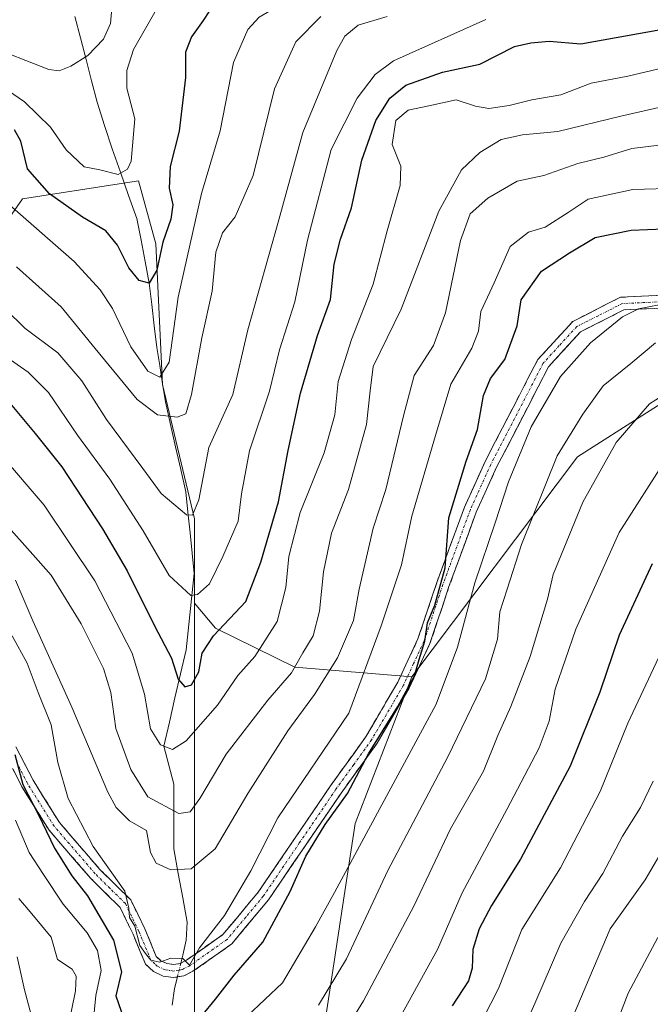
# Model space of a CAD drawing. Units: metres. Extents: x 603091 to 606508, y 4791679 to 4794045.
# Drawn here: x 605294 to 605417, y 4791936 to 4792128 of the extents above; entities that cross this region are included whole.
import ezdxf

# ---------------------------------------------------------------- set-up
doc = ezdxf.new("R2010")
doc.units = ezdxf.units.M
doc.header["$MEASUREMENT"] = 0
doc.linetypes.add('TRAZO_Y_PUNTO', pattern=[1, 0.5, -0.25, 0, -0.25])
doc.linetypes.add('TRAZOSX2', pattern=[1.5, 1, -0.5])
for name, color, linetype, lineweight in [('Arbolado forestal CxS', 92, 'Continuous', 0), ('Camino', 19, 'TRAZOSX2', 0), ('Camino Cxs', 19, 'Continuous', 0), ('Camino eje', 19, 'TRAZO_Y_PUNTO', 0), ('Corriente natural lineal', 142, 'Continuous', 13), ('Corriente natural lineal oculto', 19, 'TRAZO_Y_PUNTO', 13), ('Curva de nivel maestra', 36, 'Continuous', 30), ('Curva de nivel normal', 36, 'Continuous', 0), ('Pastizal CxS', 92, 'Continuous', 0)]:
    doc.layers.add(name, color=color, linetype=linetype, lineweight=lineweight)

# ---------------------------------------------------------------- blocks, each defined once
blk = doc.blocks.new('*U150')
at = {"layer": 'Pastizal CxS', "color": 92, "linetype": 'Continuous', "lineweight": 0}
for points in [[(605125.82, 4791896.43, 166.98), (605121.07, 4791937.31, 145.53), (605113.55, 4791959.51, 132.03), (605196.82, 4791988.11, 106.41), (605223.44, 4791991.06, 115.25), (605234.55, 4791981.64, 123.27), (605254.02, 4791996.56, 115.89), (605263.75, 4792000.46, 113.08), (605274.78, 4792003.05, 107.8), (605263.67, 4792014.62, 105.61), (605276.3, 4792041.59, 88.86), (605273.36, 4792048.95, 87.04), (605281.57, 4792057.16, 77.91), (605285.09, 4792079, 64.45), (605294.96, 4792093.09, 53.41), (605317.55, 4792096.59, 48.51), (605320.93, 4792084.33, 53.76), (605322.18, 4792056.95, 59.64), (605328.4, 4792030.81, 68.32), (605328.4, 4792014.4, 74.41), (605328.41, 4791971.06, 89.8), (605328.41, 4791942.43, 99.45), (605328.41, 4791916.29, 108.4)], [(605909.94, 4791721.75, 134.28), (605414.61, 4791714.09, 195.53), (605414.61, 4791714.09, 195.53), (605400.56, 4791738.03, 182.65), (605381.1, 4791756.2, 165.38), (605368.12, 4791782.17, 151.5), (605366.17, 4791806.18, 145.13), (605368.12, 4791824.36, 141.46), (605365.52, 4791839.29, 135.06), (605357.09, 4791868.93, 127.03), (605349.96, 4791887.75, 123.48), (605350.6, 4791911.77, 120.62), (605359.69, 4791971.49, 107.2), (605370.72, 4792000.05, 104.63), (605402.9, 4792042.88, 115.43), (605425.27, 4792057.16, 118.38)]]:
    blk.add_polyline3d(points, dxfattribs=at)
blk = doc.blocks.new('*U172')
at = {"layer": 'Pastizal CxS', "color": 92, "linetype": 'Continuous', "lineweight": 0}
for points in [[(605328.4, 4792014.4, 74.41), (605328.41, 4791971.06, 89.8), (605328.41, 4791942.43, 99.45), (605328.41, 4791916.29, 108.4), (605317.21, 4791897.62, 112.52), (605292.31, 4791876.46, 134.72), (605257.27, 4791861.59, 164.33), (605248.83, 4791854.45, 173.15), (605242.99, 4791846.02, 180.26), (605243.64, 4791834.99, 184.79), (605259.1, 4791815.27, 180.99), (605275.32, 4791811.37, 172.04), (605288.71, 4791799.8, 164.38), (605294.55, 4791785.52, 165.9), (605302.27, 4791769.41, 175.56), (605340.86, 4791744.51, 169.45), (605331.92, 4791712.81, 188.31)], [(605370.72, 4792000.05, 104.63), (605359.69, 4791971.49, 107.2), (605350.6, 4791911.77, 120.62), (605349.96, 4791887.75, 123.48), (605357.09, 4791868.93, 127.03), (605365.52, 4791839.29, 135.06), (605368.12, 4791824.36, 141.46), (605366.17, 4791806.18, 145.13), (605368.12, 4791782.17, 151.5), (605381.1, 4791756.2, 165.38), (605400.56, 4791738.03, 182.65), (605414.61, 4791714.09, 195.53)]]:
    blk.add_polyline3d(points, dxfattribs=at)
blk = doc.blocks.new('*U179')
at = {"layer": 'Arbolado forestal CxS', "color": 92, "linetype": 'Continuous', "lineweight": 0}
for points in [[(605328.4, 4792014.4, 74.41), (605328.41, 4791971.06, 89.8), (605328.41, 4791942.43, 99.45), (605328.41, 4791916.29, 108.4), (605317.21, 4791897.62, 112.52), (605292.31, 4791876.46, 134.72), (605257.27, 4791861.59, 164.33), (605248.83, 4791854.45, 173.15), (605242.99, 4791846.02, 180.26), (605243.64, 4791834.99, 184.79), (605259.1, 4791815.27, 180.99), (605275.32, 4791811.37, 172.04), (605288.71, 4791799.8, 164.38), (605294.55, 4791785.52, 165.9), (605302.27, 4791769.41, 175.56), (605340.86, 4791744.51, 169.45), (605331.92, 4791712.81, 188.31)], [(605370.72, 4792000.05, 104.63), (605359.69, 4791971.49, 107.2), (605350.6, 4791911.77, 120.62), (605349.96, 4791887.75, 123.48), (605357.09, 4791868.93, 127.03), (605365.52, 4791839.29, 135.06), (605368.12, 4791824.36, 141.46), (605366.17, 4791806.18, 145.13), (605368.12, 4791782.17, 151.5), (605381.1, 4791756.2, 165.38), (605400.56, 4791738.03, 182.65), (605414.61, 4791714.09, 195.53)]]:
    blk.add_polyline3d(points, dxfattribs=at)
blk = doc.blocks.new('*U187')
at = {"layer": 'Curva de nivel normal', "color": 36, "linetype": 'Continuous', "lineweight": 0}
blk.add_polyline3d([(605355.44, 4791910.36, 120), (605375.72, 4791947.02, 120), (605380.51, 4791958.03, 120), (605389.18, 4791974.24, 120), (605395.47, 4791986.26, 120), (605397.44, 4791991.4, 120), (605398.56, 4791997.68, 120), (605402.57, 4792009.3, 120), (605411.06, 4792028.16, 120), (605420.31, 4792042.67, 120)], dxfattribs=at)
blk = doc.blocks.new('*U200')
at = {"layer": 'Curva de nivel normal', "color": 36, "linetype": 'Continuous', "lineweight": 0}
for points in [[(605293.59, 4791972.14, 105), (605296.26, 4791965.85, 105), (605299.04, 4791961.59, 105), (605302.85, 4791955.83, 105), (605307.56, 4791950.23, 105), (605309.56, 4791946.79, 105), (605310.26, 4791942.9, 105), (605309.24, 4791938.04, 105), (605308.73, 4791932.7, 105)], [(605338.7, 4791934, 105), (605345.52, 4791940.48, 105), (605351.99, 4791951.43, 105), (605355.69, 4791958.11, 105), (605375.41, 4791994.73, 105), (605379.57, 4792005.85, 105), (605382.93, 4792018.34, 105), (605386.92, 4792030.01, 105), (605389.51, 4792038.01, 105), (605393.9, 4792048.72, 105), (605399.6, 4792058.52, 105), (605405.48, 4792065.05, 105), (605411.66, 4792070.12, 105), (605414.81, 4792071.63, 105), (605418.78, 4792072.44, 105)]]:
    blk.add_polyline3d(points, dxfattribs=at)
blk = doc.blocks.new('*U201')
at = {"layer": 'Curva de nivel normal', "color": 36, "linetype": 'Continuous', "lineweight": 0}
blk.add_polyline3d([(605393.8, 4791914.41, 140), (605409.3, 4791951.02, 140), (605416.11, 4791960.56, 140), (605424.24, 4791974.46, 140)], dxfattribs=at)
blk = doc.blocks.new('*U202')
at = {"layer": 'Curva de nivel normal', "color": 36, "linetype": 'Continuous', "lineweight": 0}
for points in [[(605424.33, 4792057.83, 115), (605416.9, 4792053.18, 115), (605410.44, 4792045.66, 115), (605403.98, 4792034.01, 115), (605398.18, 4792019.94, 115), (605397.11, 4792015.14, 115), (605393.71, 4792004, 115), (605389.96, 4791994.27, 115), (605387.42, 4791988.64, 115), (605384.67, 4791981.69, 115), (605378.22, 4791970.45, 115), (605371.07, 4791955.41, 115), (605361.33, 4791936.98, 115), (605350.91, 4791920.13, 115)], [(605296.89, 4791933.31, 115), (605295.33, 4791939.15, 115), (605293.93, 4791945.54, 115)]]:
    blk.add_polyline3d(points, dxfattribs=at)
blk = doc.blocks.new('*U214')
at = {"layer": 'Curva de nivel normal', "color": 36, "linetype": 'Continuous', "lineweight": 0}
for points in [[(605418.11, 4792065.04, 110), (605413.32, 4792061, 110), (605407.93, 4792056.67, 110), (605403.94, 4792051.18, 110), (605398.95, 4792043.07, 110), (605392.02, 4792025.79, 110), (605389.25, 4792017.08, 110), (605387.84, 4792012.71, 110), (605387.37, 4792007.4, 110), (605385.04, 4791999.64, 110), (605377.72, 4791984.47, 110), (605366.03, 4791962.34, 110), (605357.97, 4791945.18, 110), (605352.57, 4791936.14, 110)], [(605303.76, 4791931.6, 110), (605305.3, 4791938.94, 110), (605305.38, 4791941.83, 110), (605304.62, 4791943.15, 110), (605301.77, 4791945.02, 110), (605300.52, 4791949.38, 110), (605296.76, 4791953.9, 110), (605294.23, 4791956.93, 110)]]:
    blk.add_polyline3d(points, dxfattribs=at)
blk = doc.blocks.new('*U219')
at = {"layer": 'Curva de nivel normal', "color": 36, "linetype": 'Continuous', "lineweight": 0}
blk.add_polyline3d([(605292.24, 4792029.2, 85), (605296.48, 4792024.45, 85), (605300.54, 4792019.84, 85), (605306.38, 4792010.35, 85), (605310.7, 4792001.68, 85), (605312.14, 4791996.98, 85), (605313.12, 4791989.98, 85), (605316.05, 4791982, 85), (605319.36, 4791976.67, 85), (605325.35, 4791973.44, 85), (605327.58, 4791973.78, 85), (605329.49, 4791976.36, 85), (605334.56, 4791984.98, 85), (605342.7, 4791995.53, 85), (605347.31, 4792000.8, 85), (605349.49, 4792004.74, 85), (605351.5, 4792008.01, 85), (605352.74, 4792012.83, 85), (605353.51, 4792020.48, 85), (605355.08, 4792027.98, 85), (605358.37, 4792036.51, 85), (605361.91, 4792049.17, 85), (605362.58, 4792055.73, 85), (605363.2, 4792060.41, 85), (605368.63, 4792071.57, 85), (605375.93, 4792090.69, 85), (605380.36, 4792098.7, 85), (605383.92, 4792102.09, 85), (605388.11, 4792104.62, 85), (605392.23, 4792105.53, 85), (605399.08, 4792106.18, 85), (605411.36, 4792109.17, 85), (605428.96, 4792113.2, 85)], dxfattribs=at)
blk = doc.blocks.new('*U226')
at = {"layer": 'Curva de nivel normal', "color": 36, "linetype": 'Continuous', "lineweight": 0}
blk.add_polyline3d([(605388.6, 4791923.02, 135), (605394.64, 4791936.45, 135), (605399.71, 4791948.21, 135), (605404.26, 4791956.35, 135), (605407.86, 4791961.79, 135), (605411.65, 4791969.04, 135), (605415.17, 4791974.63, 135), (605417.63, 4791979.77, 135)], dxfattribs=at)
blk = doc.blocks.new('*U234')
at = {"layer": 'Curva de nivel normal', "color": 36, "linetype": 'Continuous', "lineweight": 0}
blk.add_polyline3d([(605321.24, 4792130.32, 45), (605316.56, 4792122.1, 45), (605315.27, 4792118.07, 45), (605315.26, 4792114.63, 45), (605316.79, 4792108.66, 45), (605316.12, 4792100.37, 45), (605315.41, 4792098.83, 45), (605313.6, 4792097.83, 45), (605310, 4792098.71, 45), (605306.97, 4792099.28, 45), (605303.46, 4792102.57, 45), (605300.41, 4792107.02, 45), (605295.36, 4792111.96, 45), (605287.16, 4792117.5, 45)], dxfattribs=at)
blk = doc.blocks.new('*U235')
at = {"layer": 'Curva de nivel normal', "color": 36, "linetype": 'Continuous', "lineweight": 0}
blk.add_polyline3d([(605410.11, 4791931.57, 145), (605412.76, 4791938.49, 145), (605418.57, 4791949.35, 145)], dxfattribs=at)
blk = doc.blocks.new('*U238')
at = {"layer": 'Curva de nivel normal', "color": 36, "linetype": 'Continuous', "lineweight": 0}
blk.add_polyline3d([(605293.58, 4792018.88, 90), (605296.98, 4792010.95, 90), (605304.59, 4791994.13, 90), (605311.6, 4791977.62, 90), (605313.21, 4791974.65, 90), (605315.8, 4791972.04, 90), (605319.07, 4791970.14, 90), (605319.85, 4791965.84, 90), (605320.95, 4791963.8, 90), (605323.84, 4791962.52, 90), (605327.78, 4791962.7, 90), (605332.45, 4791966.55, 90), (605338.81, 4791977.34, 90), (605346.55, 4791989.55, 90), (605351.76, 4791996.62, 90), (605356.24, 4792003.75, 90), (605359.35, 4792010.99, 90), (605360.45, 4792017.12, 90), (605363.18, 4792029.01, 90), (605365.66, 4792036.53, 90), (605369.09, 4792050.85, 90), (605371.15, 4792058.67, 90), (605374.93, 4792064.52, 90), (605377.25, 4792070.91, 90), (605380.14, 4792084.94, 90), (605382.04, 4792090.14, 90), (605385.48, 4792093.2, 90), (605391.22, 4792096.48, 90), (605396.35, 4792097.6, 90), (605403.02, 4792099.92, 90), (605408.02, 4792101.19, 90), (605413.47, 4792102.84, 90), (605418.82, 4792103.48, 90)], dxfattribs=at)
blk = doc.blocks.new('*U242')
at = {"layer": 'Curva de nivel normal', "color": 36, "linetype": 'Continuous', "lineweight": 0}
blk.add_polyline3d([(605380, 4791924.52, 130), (605387.56, 4791939.37, 130), (605392.12, 4791950.86, 130), (605399.61, 4791962.85, 130), (605407.33, 4791977.75, 130), (605412.7, 4791991.01, 130), (605423.19, 4792013.39, 130)], dxfattribs=at)
blk = doc.blocks.new('*U254')
at = {"layer": 'Curva de nivel normal', "color": 36, "linetype": 'Continuous', "lineweight": 0}
blk.add_polyline3d([(605422.68, 4792095.16, 95), (605413.69, 4792094.85, 95), (605405.02, 4792093.03, 95), (605401.1, 4792090.4, 95), (605396.66, 4792087.58, 95), (605393.38, 4792086.61, 95), (605389.85, 4792083.82, 95), (605386.7, 4792076.69, 95), (605384.14, 4792071.17, 95), (605383.65, 4792067.33, 95), (605382.36, 4792064, 95), (605378.3, 4792057, 95), (605375.28, 4792047, 95), (605370.72, 4792031.3, 95), (605368.69, 4792021.84, 95), (605364.73, 4792009.98, 95), (605358.43, 4791993.01, 95), (605344.64, 4791972.59, 95), (605339.41, 4791962.31, 95), (605334.23, 4791953.59, 95), (605329.43, 4791947.3, 95), (605327.47, 4791943.95, 95), (605326.16, 4791945.21, 95), (605323.83, 4791945.29, 95), (605321.7, 4791944.54, 95), (605319.92, 4791944.94, 95), (605318.9, 4791946.18, 95), (605317.76, 4791947.74, 95), (605316.84, 4791951.5, 95), (605315.8, 4791953.23, 95), (605315.65, 4791955.02, 95), (605314.86, 4791958.35, 95), (605308.74, 4791967.02, 95), (605303.84, 4791976.35, 95), (605301.87, 4791983.36, 95), (605300.56, 4791990.68, 95), (605298.01, 4791997.01, 95), (605295.87, 4792002.68, 95), (605292.94, 4792008.01, 95)], dxfattribs=at)
blk = doc.blocks.new('*U268')
at = {"layer": 'Curva de nivel maestra', "color": 36, "linetype": 'Continuous', "lineweight": 30}
blk.add_polyline3d([(605333.39, 4792132.89, 50), (605330.12, 4792127.74, 50), (605327.83, 4792124.59, 50), (605326.7, 4792121.61, 50), (605326.68, 4792116.65, 50), (605325.44, 4792106.21, 50), (605323.68, 4792099.33, 50), (605323.5, 4792095.12, 50), (605324.2, 4792091.9, 50), (605323.85, 4792089.1, 50), (605322.25, 4792084.66, 50), (605321.09, 4792079.19, 50), (605319.6, 4792076.65, 50), (605317.65, 4792077.15, 50), (605315.63, 4792079.65, 50), (605313.46, 4792084.08, 50), (605311.21, 4792086.83, 50), (605306.66, 4792089.5, 50), (605300.22, 4792094.03, 50), (605295.95, 4792098.93, 50), (605294.65, 4792104.27, 50), (605293.4, 4792106.5, 50)], dxfattribs=at)
blk = doc.blocks.new('*U277')
at = {"layer": 'Curva de nivel maestra', "color": 36, "linetype": 'Continuous', "lineweight": 30}
for points in [[(605293.48, 4791984.96, 100), (605295.02, 4791979.09, 100), (605298.07, 4791973.22, 100), (605301.18, 4791966.68, 100), (605304.56, 4791961.3, 100), (605307.6, 4791957.44, 100), (605312.66, 4791948.8, 100), (605314.23, 4791942.67, 100), (605313.14, 4791937.99, 100), (605314.69, 4791933.47, 100)], [(605329.82, 4791934.1, 100), (605332.53, 4791937.35, 100), (605336.16, 4791941.98, 100), (605341.7, 4791948.4, 100), (605347.04, 4791958.26, 100), (605350.05, 4791965.14, 100), (605353.82, 4791971.3, 100), (605358.17, 4791977.35, 100), (605362.3, 4791985.08, 100), (605367.95, 4791994.25, 100), (605371.21, 4792000.25, 100), (605372.12, 4792003.43, 100), (605373.26, 4792007.02, 100), (605373.78, 4792010.58, 100), (605375.17, 4792014, 100), (605377.17, 4792021.28, 100), (605377.91, 4792030.99, 100), (605381.24, 4792041.99, 100), (605383.5, 4792048.18, 100), (605384.61, 4792054.81, 100), (605386.02, 4792058.08, 100), (605388.79, 4792061.82, 100), (605391.22, 4792068.33, 100), (605391.95, 4792073.43, 100), (605395.91, 4792078.97, 100), (605401.36, 4792082.58, 100), (605406.36, 4792085.54, 100), (605413.36, 4792086.99, 100), (605419.69, 4792087.25, 100)]]:
    blk.add_polyline3d(points, dxfattribs=at)
blk = doc.blocks.new('*U282')
at = {"layer": 'Curva de nivel maestra', "color": 36, "linetype": 'Continuous', "lineweight": 30}
blk.add_polyline3d([(605417.44, 4792022.02, 125), (605411.02, 4792008.16, 125), (605407.27, 4791997.08, 125), (605401.5, 4791982.64, 125), (605391.87, 4791964.54, 125), (605386.19, 4791955.58, 125), (605383.77, 4791951.03, 125), (605382.59, 4791947.02, 125), (605382.44, 4791943.35, 125), (605381.74, 4791940.9, 125), (605378.56, 4791936.01, 125)], dxfattribs=at)

msp = doc.modelspace()

# ---------------------------------------------------------------- linework, layer by layer
at = {"layer": 'Arbolado forestal CxS', "color": 92, "linetype": 'Continuous', "lineweight": 0}
for points in [[(605328.4, 4792014.4, 74.41), (605328.4, 4792030.81, 68.32), (605322.18, 4792056.95, 59.64), (605320.93, 4792084.33, 53.76), (605317.55, 4792096.59, 48.51), (605294.96, 4792093.09, 53.41), (605285.09, 4792079, 64.45), (605281.57, 4792057.16, 77.91), (605273.36, 4792048.95, 87.04)], [(605425.27, 4792057.16, 118.38), (605402.9, 4792042.88, 115.43), (605370.72, 4792000.05, 104.63), (605347.92, 4792001.95, 89.75), (605332.48, 4792009.52, 78.35), (605328.4, 4792014.4, 74.41), (605328.4, 4792030.81, 68.32), (605322.18, 4792056.95, 59.64), (605320.93, 4792084.33, 53.76), (605317.55, 4792096.59, 48.51), (605294.96, 4792093.09, 53.41), (605285.09, 4792079, 64.45)], [(605425.27, 4792057.16, 118.38), (605402.9, 4792042.88, 115.43), (605370.72, 4792000.05, 104.63)], [(605328.41, 4791916.29, 108.4), (605328.41, 4791942.43, 99.45), (605328.41, 4791971.06, 89.8), (605328.4, 4792014.4, 74.41), (605332.48, 4792009.52, 78.35), (605347.92, 4792001.95, 89.75), (605370.72, 4792000.05, 104.63), (605359.69, 4791971.49, 107.2), (605350.6, 4791911.77, 120.62)], [(605328.4, 4792014.4, 74.41), (605332.48, 4792009.52, 78.35), (605347.92, 4792001.95, 89.75), (605370.72, 4792000.05, 104.63)], [(605328.4, 4792014.4, 74.41), (605332.48, 4792009.52, 78.35), (605347.92, 4792001.95, 89.75), (605370.72, 4792000.05, 104.63)]]:
    msp.add_polyline3d(points, dxfattribs=at)
at = {"layer": 'Camino', "color": 19, "linetype": 'TRAZOSX2', "lineweight": 0}
for points in [[(605293.68, 4791986.41), (605297.03, 4791979.91), (605302.15, 4791971.71), (605310.02, 4791962.58), (605316.01, 4791956.66), (605318.75, 4791951.03), (605321, 4791945.63), (605321.89, 4791944.8), (605323.05, 4791944.25), (605324.33, 4791944.06), (605325.61, 4791944.27), (605326.85, 4791944.89), (605333.96, 4791949.91), (605340.81, 4791958.13), (605354.9, 4791978.87), (605361.83, 4791988.48), (605367.96, 4791998.99), (605371.9, 4792007.43), (605375.57, 4792018.42), (605380.93, 4792033.06), (605384.95, 4792041.94), (605395.21, 4792061.79), (605402.01, 4792069.22), (605411.28, 4792073.91), (605423.75, 4792074.5)], [(605423.82, 4792072), (605411.94, 4792071.44), (605403.54, 4792067.2), (605397.28, 4792060.35), (605387.2, 4792040.85), (605383.24, 4792032.11), (605377.93, 4792017.6), (605374.23, 4792006.51), (605370.18, 4791997.82), (605363.93, 4791987.11), (605356.95, 4791977.44), (605342.8, 4791956.63), (605335.67, 4791948.06), (605328.13, 4791942.74), (605326.38, 4791941.86), (605324.35, 4791941.54), (605322.32, 4791941.83), (605320.47, 4791942.71), (605318.9, 4791944.16), (605316.47, 4791950), (605313.95, 4791955.18), (605308.19, 4791960.88), (605300.13, 4791970.23), (605294.86, 4791978.67), (605291.39, 4791985.42)]]:
    msp.add_lwpolyline(points, dxfattribs=at)
at = {"layer": 'Camino Cxs', "color": 19, "linetype": 'Continuous', "lineweight": 0}
for points in [[(605293.68, 4791986.41, 99.9), (605295.36, 4791983.16, 99.4), (605297.03, 4791979.91, 98.43), (605299.59, 4791975.81, 98.13), (605302.15, 4791971.71, 97.59), (605304.77, 4791968.67, 96.81), (605307.4, 4791965.62, 95.71), (605310.02, 4791962.58, 95.48), (605313.02, 4791959.62, 95.12), (605316.01, 4791956.66, 94.98), (605317.38, 4791953.85, 94.63), (605318.75, 4791951.03, 94.85), (605319.88, 4791948.33, 95.13), (605321, 4791945.63, 95.22), (605321.89, 4791944.8, 95.03), (605323.05, 4791944.25, 95), (605324.33, 4791944.06, 94.96), (605325.61, 4791944.27, 94.88), (605326.85, 4791944.89, 94.83), (605330.41, 4791947.4, 95.05), (605333.96, 4791949.91, 95.5), (605336.24, 4791952.65, 95.74), (605338.53, 4791955.39, 95.9), (605340.81, 4791958.13, 96.28), (605343.16, 4791961.59, 96.9), (605345.51, 4791965.04, 97.29), (605347.86, 4791968.5, 97.97), (605350.2, 4791971.96, 97.83), (605352.55, 4791975.41, 97.76), (605354.9, 4791978.87, 97.55), (605357.21, 4791982.07, 98.2), (605359.52, 4791985.28, 98.5), (605361.83, 4791988.48, 98.44), (605363.87, 4791991.98, 98.39), (605365.92, 4791995.49, 98.47), (605367.96, 4791998.99, 98.99), (605369.93, 4792003.21, 98.51), (605371.9, 4792007.43, 99.51), (605373.12, 4792011.09, 99.77), (605374.35, 4792014.76, 99.78), (605375.57, 4792018.42, 99.52), (605376.91, 4792022.08, 99.89), (605378.25, 4792025.74, 100.21), (605379.59, 4792029.4, 100.27), (605380.93, 4792033.06, 100.54), (605382.94, 4792037.5, 101.36), (605384.95, 4792041.94, 101.35), (605387, 4792045.91, 101.62), (605389.05, 4792049.88, 102.37), (605391.11, 4792053.85, 102.47), (605393.16, 4792057.82, 102.6), (605395.21, 4792061.79, 102.84), (605397.48, 4792064.27, 103.36), (605399.74, 4792066.74, 103.49), (605402.01, 4792069.22, 103.7), (605405.1, 4792070.78, 103.95), (605408.19, 4792072.35, 104.13), (605411.28, 4792073.91, 103.77), (605415.44, 4792074.11, 104.06), (605419.59, 4792074.3, 104.7)], [(605419.86, 4792071.81, 106.18), (605415.9, 4792071.63, 105.52), (605411.94, 4792071.44, 104.78), (605407.74, 4792069.32, 104.46), (605403.54, 4792067.2, 104.09), (605400.41, 4792063.78, 103.73), (605397.28, 4792060.35, 103.48), (605395.26, 4792056.45, 103.42), (605393.25, 4792052.55, 103.65), (605391.23, 4792048.65, 103.38), (605389.22, 4792044.75, 102.99), (605387.2, 4792040.85, 102.46), (605385.22, 4792036.48, 102.42), (605383.24, 4792032.11, 101.88), (605381.91, 4792028.48, 101.03), (605380.59, 4792024.86, 101.15), (605379.26, 4792021.23, 101.52), (605377.93, 4792017.6, 101.35), (605376.7, 4792013.9, 101.07), (605375.46, 4792010.21, 100.9), (605374.23, 4792006.51, 100.79), (605372.21, 4792002.17, 100.07), (605370.18, 4791997.82, 100.37), (605368.1, 4791994.25, 100.04), (605366.01, 4791990.68, 100.02), (605363.93, 4791987.11, 100.22), (605361.6, 4791983.89, 100.21), (605359.28, 4791980.66, 99.51), (605356.95, 4791977.44, 98.85), (605354.59, 4791973.97, 99.2), (605352.23, 4791970.5, 99.63), (605349.88, 4791967.04, 99.54), (605347.52, 4791963.57, 98.72), (605345.16, 4791960.1, 98.26), (605342.8, 4791956.63, 97.79), (605340.42, 4791953.77, 97.11), (605338.05, 4791950.92, 97.08), (605335.67, 4791948.06, 96.76), (605331.9, 4791945.4, 95.95), (605328.13, 4791942.74, 95.56), (605326.38, 4791941.86, 95.33), (605324.35, 4791941.54, 95.37), (605322.32, 4791941.83, 95.29), (605320.47, 4791942.71, 95.82), (605318.9, 4791944.16, 96.5), (605317.69, 4791947.08, 95.93), (605316.47, 4791950, 95.29), (605315.21, 4791952.59, 96.09), (605313.95, 4791955.18, 96.28), (605311.07, 4791958.03, 96.32), (605308.19, 4791960.88, 97.2), (605305.5, 4791964, 97.3), (605302.82, 4791967.11, 98.73), (605300.13, 4791970.23, 99.72), (605297.5, 4791974.45, 99.89), (605294.86, 4791978.67, 100.24), (605293.13, 4791982.05, 100.88)]]:
    msp.add_polyline3d(points, dxfattribs=at)
at = {"layer": 'Camino eje', "color": 19, "linetype": 'TRAZO_Y_PUNTO', "lineweight": 0}
msp.add_lwpolyline([(605423.79, 4792073.25), (605411.61, 4792072.68), (605406.98, 4792070.33), (605402.78, 4792068.21), (605399.38, 4792064.5), (605396.25, 4792061.07), (605386.08, 4792041.4), (605382.09, 4792032.59), (605376.75, 4792018.01), (605373.07, 4792006.97), (605371.04, 4792002.63), (605369.07, 4791998.41), (605362.88, 4791987.8), (605359.39, 4791982.96), (605355.93, 4791978.16), (605348.88, 4791967.79), (605341.81, 4791957.38), (605338.38, 4791953.27), (605334.82, 4791948.99), (605327.49, 4791943.82), (605326, 4791943.07), (605325.36, 4791942.96), (605324.34, 4791942.8), (605323.33, 4791942.95), (605322.69, 4791943.04), (605321.18, 4791943.76), (605320.74, 4791944.17), (605319.95, 4791944.9), (605317.61, 4791950.52), (605314.98, 4791955.92), (605311.99, 4791958.88), (605309.11, 4791961.73), (605301.14, 4791970.97), (605295.95, 4791979.29), (605294.27, 4791982.54)], dxfattribs=at)
at = {"layer": 'Corriente natural lineal', "color": 142, "linetype": 'Continuous', "lineweight": 13}
for points in [[(605325.77, 4791944.35, 94.86), (605326.15, 4791945.86, 94.65), (605326.82, 4791948.81, 94.17), (605326.99, 4791952.28, 92.73), (605326.13, 4791957.04, 90.98), (605325.28, 4791961.81, 89.86), (605324.42, 4791966.58, 88.32), (605324.42, 4791970.77, 86.44), (605324.42, 4791974.96, 84.47), (605324.42, 4791979.15, 82.91), (605323.45, 4791982.85, 81.28), (605322.48, 4791986.56, 79.85), (605323.55, 4791991.25, 78.34), (605324.63, 4791995.94, 76.73), (605325.7, 4792000.63, 74.72), (605326.78, 4792005.32, 73.54), (605327.31, 4792010.26, 72.55), (605327.85, 4792015.21, 70.15), (605328.39, 4792020.16, 68.37), (605327.97, 4792024.13, 67.18), (605327.56, 4792028.1, 65.8), (605327.15, 4792032.07, 64.75), (605326.73, 4792036.04, 63.55), (605325.74, 4792040.42, 62.66), (605324.75, 4792044.8, 61.96), (605323.76, 4792049.18, 60.5), (605322.77, 4792053.56, 57.67), (605322.21, 4792057.09, 55.43), (605321.66, 4792060.62, 54.25), (605321.11, 4792064.15, 53.98), (605320.61, 4792068.32, 52.55), (605320.1, 4792072.48, 51.24), (605319.6, 4792076.65, 50.67), (605318.81, 4792080.84, 49.74), (605318.02, 4792085.03, 48.43), (605317.23, 4792089.22, 47.44), (605315.62, 4792093.74, 46.21), (605314.02, 4792098.27, 44.82), (605312.41, 4792102.79, 42.87), (605310.95, 4792107.35, 42.49), (605309.48, 4792111.9, 42.53), (605308.4, 4792116.06, 42.02), (605307.33, 4792120.21, 40.55), (605306.25, 4792124.37, 38.35), (605305.17, 4792128.52, 37.59)], [(605324.11, 4791936.18, 96.65), (605324.52, 4791939.37, 95.77), (605325.09, 4791941.66, 95.36)]]:
    msp.add_polyline3d(points, dxfattribs=at)
at = {"layer": 'Corriente natural lineal oculto', "color": 19, "linetype": 'TRAZO_Y_PUNTO', "lineweight": 13}
msp.add_polyline3d([(605325.09, 4791941.66, 95.36), (605325.77, 4791944.35, 94.86)], dxfattribs=at)
at = {"layer": 'Curva de nivel maestra', "color": 36, "linetype": 'Continuous', "lineweight": 30}
msp.add_polyline3d([(605292.59, 4792053.21, 75), (605297.46, 4792047.42, 75), (605302.62, 4792040.92, 75), (605310.56, 4792028.87, 75), (605315.34, 4792020.65, 75), (605320.66, 4792009.97, 75), (605323.93, 4792003.67, 75), (605325.23, 4791999.6, 75), (605326.54, 4791998.12, 75), (605327.82, 4791998.48, 75), (605329.24, 4792001.04, 75), (605329.92, 4792004.64, 75), (605332.11, 4792008.01, 75), (605338.4, 4792014.68, 75), (605341.36, 4792022.34, 75), (605344.76, 4792034.12, 75), (605346.62, 4792044.11, 75), (605349.07, 4792055.24, 75), (605352.34, 4792066.5, 75), (605354.88, 4792073.46, 75), (605355.61, 4792080.33, 75), (605356.8, 4792085.24, 75), (605358.96, 4792091.29, 75), (605360.96, 4792100.57, 75), (605363.7, 4792108.32, 75), (605366.39, 4792112.66, 75), (605369.56, 4792115.2, 75), (605376.65, 4792117.73, 75), (605383.9, 4792119.28, 75), (605390.69, 4792122.73, 75), (605393.87, 4792123.42, 75), (605397.41, 4792123.74, 75), (605403.55, 4792123.23, 75), (605423.49, 4792126.79, 75)], dxfattribs=at)
at = {"layer": 'Curva de nivel normal', "color": 36, "linetype": 'Continuous', "lineweight": 0}
for points in [[(605427.69, 4792161.7, 40), (605388.67, 4792156.71, 40), (605367.28, 4792154.48, 40), (605355.46, 4792152.84, 40), (605345.01, 4792150.18, 40), (605341.67, 4792145.6, 40), (605334.85, 4792144.41, 40), (605319.7, 4792143.24, 40), (605315.24, 4792137.61, 40), (605312.47, 4792131.66, 40), (605312.06, 4792127.21, 40), (605310.71, 4792124.15, 40), (605307.69, 4792120.95, 40), (605304.4, 4792118.91, 40), (605302.09, 4792117.98, 40), (605300.12, 4792118.24, 40), (605287.74, 4792123.02, 40)], [(605437.9, 4792149, 55), (605399.73, 4792144.44, 55), (605381.97, 4792143.5, 55), (605374.92, 4792144.18, 55), (605371.7, 4792145.26, 55), (605366.59, 4792139.4, 55), (605362.19, 4792135.25, 55), (605359.37, 4792134.39, 55), (605355.7, 4792134.91, 55), (605350.37, 4792133.92, 55), (605341.03, 4792128.44, 55), (605338.77, 4792125.99, 55), (605336.02, 4792119.59, 55), (605333.39, 4792106.28, 55), (605329.76, 4792094.11, 55), (605325.26, 4792073.91, 55), (605323.49, 4792061.28, 55), (605321.68, 4792058.35, 55), (605319.37, 4792059.56, 55), (605316.04, 4792064.29, 55), (605312.47, 4792071.74, 55), (605310.07, 4792075.35, 55), (605305, 4792080.88, 55), (605291.47, 4792092.76, 55)], [(605365.91, 4792128.53, 65), (605360.24, 4792126.83, 65), (605357.7, 4792124.7, 65), (605356.12, 4792121.96, 65), (605349.51, 4792105.99, 65), (605344.82, 4792088.97, 65), (605338.79, 4792067.55, 65), (605335.91, 4792054.97, 65), (605331.21, 4792044.67, 65), (605329.25, 4792034.51, 65), (605328.01, 4792031.53, 65), (605326.87, 4792031.56, 65), (605321.92, 4792035.73, 65), (605318.38, 4792040.57, 65), (605311.34, 4792050.15, 65), (605306.51, 4792057.68, 65), (605301.86, 4792063.12, 65), (605295.4, 4792067.92, 65), (605287.76, 4792075.34, 65)], [(605353.03, 4792128.55, 60), (605348.11, 4792123.59, 60), (605343.99, 4792114.44, 60), (605339.85, 4792097.61, 60), (605336.33, 4792089.56, 60), (605333.88, 4792086.42, 60), (605332.56, 4792082.68, 60), (605331.86, 4792075.11, 60), (605329.84, 4792066, 60), (605327.87, 4792054.98, 60), (605326.73, 4792051.22, 60), (605325.05, 4792050.55, 60), (605321.24, 4792051.06, 60), (605317.29, 4792054.03, 60), (605309.1, 4792063.93, 60), (605302.52, 4792072.03, 60), (605293.82, 4792079.85, 60)], [(605385.08, 4792127.98, 70), (605367.15, 4792119.89, 70), (605363.6, 4792117.29, 70), (605360.04, 4792112.68, 70), (605355, 4792102.66, 70), (605350.41, 4792085, 70), (605347.92, 4792073, 70), (605344.99, 4792063.67, 70), (605342.99, 4792055.67, 70), (605339.14, 4792044, 70), (605337.6, 4792035.67, 70), (605336.94, 4792030.32, 70), (605333.95, 4792023.48, 70), (605331.35, 4792018.16, 70), (605329.02, 4792016.09, 70), (605327.69, 4792015.9, 70), (605323.51, 4792019.76, 70), (605318.45, 4792028.43, 70), (605311.95, 4792038.52, 70), (605305.67, 4792047.05, 70), (605300.01, 4792055.39, 70), (605296.08, 4792059.31, 70), (605290.43, 4792063.2, 70)], [(605424.02, 4792119.59, 80), (605412.69, 4792116.93, 80), (605405.61, 4792115.6, 80), (605399.69, 4792113.28, 80), (605394.02, 4792112.36, 80), (605389.61, 4792111.25, 80), (605385.66, 4792110.64, 80), (605383.1, 4792111.09, 80), (605379.32, 4792112.34, 80), (605374.03, 4792111.15, 80), (605369.99, 4792110.31, 80), (605367.6, 4792108.32, 80), (605366.86, 4792103.64, 80), (605368.53, 4792099.41, 80), (605368.43, 4792095.64, 80), (605365.91, 4792086.86, 80), (605363.17, 4792076.47, 80), (605358.95, 4792065.67, 80), (605356.4, 4792057.51, 80), (605355.74, 4792051.04, 80), (605353.62, 4792043.67, 80), (605348.96, 4792032.01, 80), (605346.77, 4792023.46, 80), (605346.21, 4792017.46, 80), (605344.53, 4792010.79, 80), (605340.16, 4792004.01, 80), (605336.84, 4792000.34, 80), (605332.89, 4791994.54, 80), (605326.8, 4791987.57, 80), (605324.12, 4791985.89, 80), (605321.8, 4791986.83, 80), (605319.86, 4791989.91, 80), (605318.7, 4791996.67, 80), (605316.27, 4792004.63, 80), (605309.03, 4792018.72, 80), (605299.17, 4792033.47, 80), (605290.68, 4792043.41, 80)]]:
    msp.add_polyline3d(points, dxfattribs=at)
at = {"layer": 'Pastizal CxS', "color": 92, "linetype": 'Continuous', "lineweight": 0}
for points in [[(605328.4, 4792014.4, 74.41), (605328.4, 4792030.81, 68.32), (605322.18, 4792056.95, 59.64), (605320.93, 4792084.33, 53.76), (605317.55, 4792096.59, 48.51), (605294.96, 4792093.09, 53.41), (605285.09, 4792079, 64.45), (605281.57, 4792057.16, 77.91), (605273.36, 4792048.95, 87.04)], [(605425.27, 4792057.16, 118.38), (605402.9, 4792042.88, 115.43), (605370.72, 4792000.05, 104.63)]]:
    msp.add_polyline3d(points, dxfattribs=at)

# ---------------------------------------------------------------- block references
at = {"layer": 'Arbolado forestal CxS', "color": 92, "linetype": 'Continuous', "lineweight": 0}
msp.add_blockref('*U179', (0, 0), dxfattribs=at)
at = {"layer": 'Curva de nivel maestra', "color": 36, "linetype": 'Continuous', "lineweight": 30}
for name in ['*U268', '*U277', '*U282']:
    msp.add_blockref(name, (0, 0), dxfattribs=at)
at = {"layer": 'Curva de nivel normal', "color": 36, "linetype": 'Continuous', "lineweight": 0}
for name in ['*U234', '*U219', '*U238', '*U254', '*U200', '*U214', '*U187', '*U242', '*U226', '*U201', '*U235', '*U202']:
    msp.add_blockref(name, (0, 0), dxfattribs=at)
at = {"layer": 'Pastizal CxS', "color": 92, "linetype": 'Continuous', "lineweight": 0}
for name in ['*U150', '*U172']:
    msp.add_blockref(name, (0, 0), dxfattribs=at)

doc.saveas('drawing.dxf')
